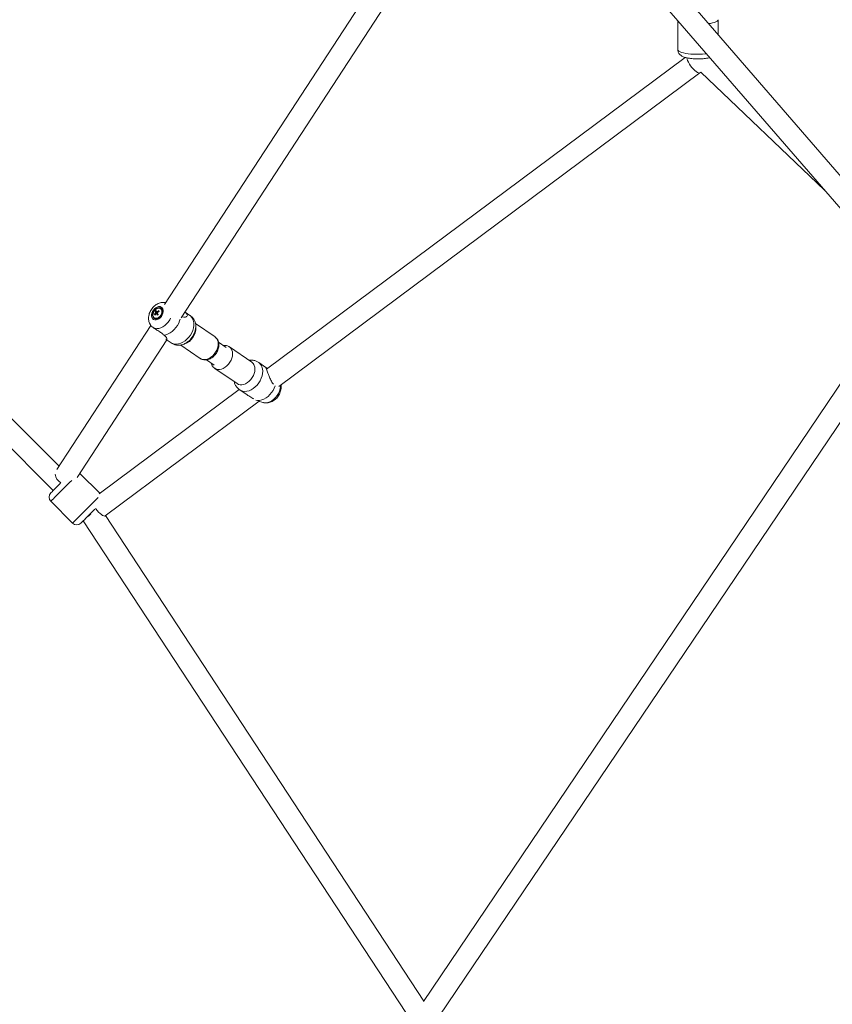
# Model space of a CAD drawing. Units: millimetres. Extents: x 12 to 282, y 7 to 203.
# Drawn here: x 96 to 99, y 127 to 132 of the extents above; entities that cross this region are included whole.
import ezdxf

# ---------------------------------------------------------------- set-up
doc = ezdxf.new("R2010")
doc.units = ezdxf.units.MM

msp = doc.modelspace()

# ---------------------------------------------------------------- linework, layer by layer
at = {"color": 7, "linetype": 'Continuous', "lineweight": 15}
for p, q in [((97.2651, 131.9719), (96.1862, 130.3172)), ((96.2565, 130.2603), (97.3332, 131.9115)), ((100.1093, 129.6196), (98.1911, 131.8375)), ((98.1168, 131.7858), (100.0553, 129.5445)), ((98.3512, 131.5148), (98.3512, 131.3924)), ((98.3512, 131.5148), (98.3512, 131.3924)), ((98.5212, 131.4558), (98.5212, 131.5189)), ((98.5212, 131.4558), (98.5212, 131.5189)), ((95.7416, 129.6354), (93.9179, 131.4591)), ((93.8153, 131.4345), (95.717, 129.5328)), ((98.3815, 131.36), (96.616, 130.0444)), ((96.6678, 129.9708), (98.4447, 131.2948)), ((98.4447, 131.2948), (98.4486, 131.2981)), ((98.4477, 131.2973), (98.9701, 130.7992)), ((96.1479, 130.289), (96.1566, 130.2802)), ((96.1621, 130.2914), (96.1633, 130.2876)), ((96.171, 130.2984), (96.1694, 130.2995)), ((96.293, 130.2714), (96.2728, 130.2853)), ((99.2631, 130.3185), (97.2792, 127.3771)), ((96.1431, 130.2612), (96.1447, 130.2601)), ((96.1436, 130.2763), (96.148, 130.2759)), ((96.1572, 130.2749), (96.1581, 130.2748)), ((96.1581, 130.2748), (96.1592, 130.2757)), ((96.1581, 130.2748), (96.1583, 130.2742)), ((97.3451, 127.3139), (99.3377, 130.2682)), ((96.1286, 130.2289), (95.7319, 129.6205)), ((96.3994, 130.1803), (96.317, 130.2368)), ((95.8181, 129.5879), (96.1963, 130.168)), ((96.1931, 130.1701), (96.2138, 130.156)), ((96.446, 130.1361), (96.4141, 130.158)), ((96.2547, 130.1461), (96.3371, 130.0896)), ((96.5543, 130.074), (96.46, 130.1387)), ((96.3633, 130.0837), (96.3951, 130.0619)), ((96.6141, 130.0512), (96.5834, 130.0723)), ((96.3978, 130.0479), (96.492, 129.9833)), ((96.5013, 129.9589), (95.91, 129.5183)), ((96.5042, 129.9568), (96.5349, 129.9357)), ((95.9364, 129.4257), (96.585, 129.909)), ((96.5826, 129.9098), (96.601, 129.904)), ((95.913, 129.5206), (95.829, 129.6046)), ((95.913, 129.5206), (95.829, 129.6046)), ((95.7064, 129.4868), (95.7983, 129.3949)), ((95.7064, 129.4868), (95.7983, 129.3949)), ((95.9338, 129.4239), (95.9364, 129.4257)), ((97.2798, 127.378), (95.9371, 129.4263)), ((95.8436, 129.4048), (97.2362, 127.2805))]:
    msp.add_line(p, q, dxfattribs=at)
at = {"color": 8, "linetype": 'Continuous', "lineweight": 15, "flags": 128}
for points in [[(98.481, 131.5023), (98.4884, 131.5035), (98.4976, 131.5054), (98.5055, 131.5076), (98.5119, 131.51), (98.5168, 131.5127), (98.5198, 131.5154), (98.5212, 131.5182), (98.5212, 131.5189)], [(98.481, 131.5023), (98.4884, 131.5035), (98.4976, 131.5054), (98.5055, 131.5076), (98.5119, 131.51), (98.5168, 131.5127), (98.5198, 131.5154), (98.5212, 131.5182), (98.5212, 131.5189)], [(98.3512, 131.3924), (98.3513, 131.3916), (98.3527, 131.3887), (98.3559, 131.386), (98.3608, 131.3834), (98.3673, 131.3809), (98.3752, 131.3788), (98.3845, 131.3769), (98.3949, 131.3753), (98.4061, 131.3741), (98.418, 131.3733), (98.4303, 131.3729), (98.4427, 131.3729), (98.455, 131.3733), (98.4669, 131.3742), (98.4724, 131.3747)], [(98.3512, 131.3924), (98.3513, 131.3916), (98.3527, 131.3887), (98.3559, 131.386), (98.3608, 131.3834), (98.3673, 131.3809), (98.3752, 131.3788), (98.3845, 131.3769), (98.3949, 131.3753), (98.4061, 131.3741), (98.418, 131.3733), (98.4303, 131.3729), (98.4427, 131.3729), (98.455, 131.3733), (98.4669, 131.3742), (98.4724, 131.3747)], [(98.3888, 131.3583), (98.3888, 131.3583), (98.39, 131.3527), (98.3924, 131.3462), (98.3958, 131.3391), (98.4002, 131.3316), (98.4052, 131.3242), (98.4108, 131.317), (98.4166, 131.3103), (98.4225, 131.3046), (98.4282, 131.2998), (98.4335, 131.2964), (98.4381, 131.2944), (98.4419, 131.2938), (98.4447, 131.2948)], [(96.1388, 130.2196), (96.1458, 130.2169), (96.1537, 130.2158), (96.162, 130.2165), (96.1706, 130.2189), (96.1792, 130.2229), (96.1875, 130.2284), (96.1952, 130.2353), (96.2022, 130.2433), (96.2081, 130.2521), (96.2119, 130.2593)], [(96.2138, 130.156), (96.2206, 130.1523), (96.2284, 130.1502), (96.2369, 130.1497), (96.2458, 130.1508), (96.2549, 130.1536), (96.2639, 130.158), (96.2727, 130.1638), (96.281, 130.1708), (96.2886, 130.179), (96.2952, 130.1881), (96.3008, 130.1979), (96.3051, 130.208), (96.3081, 130.2183), (96.3097, 130.2285), (96.3098, 130.2383), (96.3085, 130.2475), (96.3057, 130.2558), (96.3016, 130.263), (96.2962, 130.2689), (96.293, 130.2714)], [(96.3371, 130.0896), (96.3376, 130.0892), (96.3438, 130.0862), (96.3509, 130.0847), (96.3585, 130.0849), (96.3664, 130.0866), (96.3743, 130.0899), (96.3821, 130.0947), (96.3894, 130.1007), (96.396, 130.1079), (96.4018, 130.1159), (96.4065, 130.1245), (96.4099, 130.1335), (96.412, 130.1425), (96.4127, 130.1512), (96.412, 130.1595), (96.4098, 130.1669), (96.4063, 130.1733), (96.4016, 130.1785), (96.3994, 130.1803)], [(96.4708, 130.1245), (96.4728, 130.117), (96.4734, 130.1087), (96.4725, 130.0999), (96.4702, 130.0908), (96.4667, 130.0819), (96.4619, 130.0733), (96.456, 130.0654), (96.4493, 130.0584), (96.4419, 130.0525), (96.4341, 130.0479), (96.4261, 130.0447), (96.4183, 130.0432), (96.4107, 130.0432), (96.4038, 130.0449), (96.3978, 130.048)], [(96.565, 130.0599), (96.567, 130.0523), (96.5676, 130.044), (96.5667, 130.0352), (96.5645, 130.0262), (96.5609, 130.0173), (96.5561, 130.0087), (96.5502, 130.0008), (96.5435, 129.9937), (96.5361, 129.9878), (96.5283, 129.9832), (96.5204, 129.9801), (96.5125, 129.9785), (96.505, 129.9786), (96.498, 129.9802), (96.492, 129.9833)], [(96.5971, 130.0542), (96.5994, 130.0457), (96.6003, 130.0363), (96.5998, 130.0264), (96.5978, 130.0161), (96.5944, 130.0058), (96.5896, 129.9958), (96.5837, 129.9862), (96.5768, 129.9773), (96.569, 129.9695), (96.5605, 129.9627), (96.5517, 129.9574), (96.5426, 129.9535), (96.5335, 129.9512), (96.5247, 129.9505), (96.5164, 129.9515), (96.5088, 129.9541), (96.5042, 129.9568)], [(96.6755, 129.9765), (96.6754, 129.9713), (96.674, 129.9616), (96.6711, 129.9519), (96.6669, 129.9423), (96.6613, 129.9332), (96.6547, 129.9248), (96.6472, 129.9175), (96.6391, 129.9115), (96.6306, 129.9069), (96.622, 129.9039), (96.6135, 129.9025), (96.6055, 129.903), (96.601, 129.904)], [(95.7064, 129.4868), (95.7064, 129.4868), (95.7073, 129.4877), (95.7094, 129.4898), (95.7128, 129.4932), (95.7173, 129.4977), (95.7228, 129.5032), (95.7293, 129.5097), (95.7366, 129.5169), (95.7445, 129.5248), (95.7528, 129.5332), (95.7615, 129.5419), (95.7703, 129.5507), (95.779, 129.5594), (95.7874, 129.5678), (95.7947, 129.5751)], [(95.7064, 129.4868), (95.7064, 129.4868), (95.7073, 129.4877), (95.7094, 129.4898), (95.7128, 129.4932), (95.7173, 129.4977), (95.7228, 129.5032), (95.7293, 129.5097), (95.7366, 129.5169), (95.7445, 129.5248), (95.7528, 129.5332), (95.7615, 129.5419), (95.7703, 129.5507), (95.779, 129.5594), (95.7874, 129.5678), (95.7947, 129.5751)], [(95.7983, 129.3949), (95.7983, 129.3949), (95.7992, 129.3958), (95.8014, 129.3979), (95.8047, 129.4012), (95.8092, 129.4057), (95.8147, 129.4113), (95.8212, 129.4177), (95.8285, 129.425), (95.8364, 129.4329), (95.8448, 129.4413), (95.8534, 129.45), (95.8622, 129.4587), (95.8709, 129.4674), (95.8793, 129.4759), (95.8873, 129.4838), (95.8947, 129.4912), (95.9013, 129.4978), (95.9065, 129.5031)], [(95.7983, 129.3949), (95.7983, 129.3949), (95.7992, 129.3958), (95.8014, 129.3979), (95.8047, 129.4012), (95.8092, 129.4057), (95.8147, 129.4113), (95.8212, 129.4177), (95.8285, 129.425), (95.8364, 129.4329), (95.8448, 129.4413), (95.8534, 129.45), (95.8622, 129.4587), (95.8709, 129.4674), (95.8793, 129.4759), (95.8873, 129.4838), (95.8947, 129.4912), (95.9013, 129.4978), (95.9065, 129.5031)], [(95.8956, 129.457), (95.8969, 129.4551), (95.9025, 129.4479), (95.9083, 129.4413), (95.9142, 129.4355), (95.9199, 129.4308), (95.9252, 129.4273), (95.9298, 129.4253), (95.9336, 129.4248), (95.9364, 129.4257)]]:
    msp.add_lwpolyline(points, dxfattribs=at)
at = {"color": 7, "linetype": 'Continuous', "lineweight": 15, "flags": 128}
for points in [[(96.1361, 130.2573), (96.1402, 130.2541), (96.1452, 130.2524), (96.1509, 130.2524), (96.1569, 130.254), (96.1628, 130.2571), (96.1683, 130.2615), (96.1732, 130.2671), (96.177, 130.2734), (96.1797, 130.2801), (96.1809, 130.2868), (96.1808, 130.2932), (96.1792, 130.2988), (96.1763, 130.3034), (96.1722, 130.3066), (96.1672, 130.3082), (96.1615, 130.3083), (96.1555, 130.3067), (96.1496, 130.3036), (96.1441, 130.2992), (96.1392, 130.2936), (96.1354, 130.2873), (96.1327, 130.2806), (96.1315, 130.2738), (96.1316, 130.2675), (96.1332, 130.2619), (96.1361, 130.2573)], [(96.1686, 130.2667), (96.1726, 130.2722), (96.1754, 130.2782), (96.177, 130.2844), (96.1771, 130.2904), (96.1758, 130.2956), (96.1732, 130.2998), (96.1694, 130.3027), (96.1647, 130.304), (96.1594, 130.3038), (96.154, 130.3019), (96.1486, 130.2986), (96.1438, 130.294), (96.1398, 130.2885), (96.137, 130.2825), (96.1354, 130.2762), (96.1353, 130.2703), (96.1366, 130.2651), (96.1392, 130.2609), (96.143, 130.258), (96.1477, 130.2567), (96.153, 130.2569), (96.1584, 130.2588), (96.1638, 130.2621), (96.1686, 130.2667)], [(96.1389, 130.2662), (96.1416, 130.2623), (96.1456, 130.2599), (96.1504, 130.2591), (96.1556, 130.26), (96.161, 130.2626), (96.1659, 130.2666), (96.17, 130.2717), (96.1731, 130.2776), (96.1747, 130.2836), (96.1749, 130.2894), (96.1735, 130.2945), (96.1708, 130.2984), (96.1668, 130.3008), (96.162, 130.3016), (96.1568, 130.3007), (96.1515, 130.2981), (96.1465, 130.2941), (96.1424, 130.2889), (96.1394, 130.2831), (96.1377, 130.2771), (96.1375, 130.2713), (96.1389, 130.2662)], [(96.1592, 130.2757), (96.1591, 130.2751), (96.1591, 130.2749)], [(96.1831, 130.1882), (96.1921, 130.1898), (96.2012, 130.193), (96.2102, 130.1977), (96.2189, 130.2038), (96.227, 130.2112), (96.2343, 130.2196), (96.2407, 130.2289), (96.246, 130.2388), (96.25, 130.249), (96.2517, 130.255)], [(96.6527, 129.9743), (96.6493, 129.9649), (96.6443, 129.9549), (96.6381, 129.9455), (96.6309, 129.9369), (96.6229, 129.9293), (96.6143, 129.9229), (96.6054, 129.9179), (96.5963, 129.9144), (96.5872, 129.9125), (96.5786, 129.9122), (96.5711, 129.9134)], [(95.7064, 129.5221), (95.7069, 129.5227), (95.7087, 129.5244), (95.7117, 129.5274), (95.7158, 129.5316), (95.721, 129.5367), (95.7269, 129.5427), (95.7336, 129.5493), (95.7407, 129.5564), (95.7473, 129.563)], [(95.7064, 129.5221), (95.7069, 129.5227), (95.7087, 129.5244), (95.7117, 129.5274), (95.7158, 129.5316), (95.721, 129.5367), (95.7269, 129.5427), (95.7336, 129.5493), (95.7407, 129.5564), (95.7473, 129.563)], [(95.8337, 129.3949), (95.8342, 129.3954), (95.836, 129.3972), (95.839, 129.4002), (95.8431, 129.4043), (95.8482, 129.4094), (95.8542, 129.4154), (95.8609, 129.4221), (95.868, 129.4292), (95.8753, 129.4365), (95.8827, 129.4439), (95.8899, 129.4511), (95.893, 129.4542)], [(95.8337, 129.3949), (95.8342, 129.3954), (95.836, 129.3972), (95.839, 129.4002), (95.8431, 129.4043), (95.8482, 129.4094), (95.8542, 129.4154), (95.8609, 129.4221), (95.868, 129.4292), (95.8753, 129.4365), (95.8827, 129.4439), (95.8899, 129.4511), (95.893, 129.4542)]]:
    msp.add_lwpolyline(points, dxfattribs=at)
at = {"color": 7, "linetype": 'Continuous', "lineweight": 15}
for centre, radius, start, end in [((96.1871, 130.2405), 0.0563, 133.253, 140.5243), ((96.179, 130.2547), 0.0464, 126.1358, 132.257), ((96.1904, 130.3007), 0.0441, 195.4493, 201.8588), ((96.1553, 130.2808), 0.00681, 148.9603, 174.1006), ((96.1942, 130.3039), 0.0441, 195.4508, 201.8638), ((96.1542, 130.2843), 0.0033, 65.3788, 106.3352), ((96.1963, 130.2295), 0.0707, 118.9366, 125.1753), ((96.1504, 130.2845), 0.00681, 328.9689, 354.092), ((96.2516, 130.3301), 0.1073, 207.28, 210.8222), ((96.1977, 130.2263), 0.0703, 118.9194, 125.1902), ((95.8812, 130.1605), 0.3099, 24.2636, 24.9802), ((96.1577, 130.2846), 0.0191, 326.2963, 45.9687), ((96.1769, 130.2894), 0.0358, 201.5147, 207.721), ((96.1526, 130.2778), 0.0194, 245.869, 324.0834), ((96.1886, 130.2371), 0.0562, 133.2486, 140.5352), ((96.1515, 130.281), 0.0033, 245.3523, 286.3617), ((96.2481, 130.3272), 0.1076, 207.2832, 210.8141), ((96.2522, 130.1576), 0.1497, 128.2471, 130.1414), ((95.7241, 129.5045), 0.025, 135, 225), ((95.816, 129.4125), 0.025, 225, 315)]:
    msp.add_arc(centre, radius, start, end, dxfattribs=at)
at = {"color": 8, "linetype": 'Continuous', "lineweight": 15}
for centre, radius, start, end in [((96.2483, 130.2172), 0.07, 289.1296, 2.3327), ((96.4433, 130.1148), 0.0291, 19.541, 56.1914), ((96.5375, 130.0501), 0.0292, 19.5684, 55.0064), ((96.5619, 130.0417), 0.0374, 19.6542, 54.9763), ((95.7733, 129.6072), 0.0489, 187.3179, 240.3256)]:
    msp.add_arc(centre, radius, start, end, dxfattribs=at)
at = {"color": 7, "linetype": 'Continuous', "lineweight": 15}
for points, knots in [([(98.3514, 131.3923), (98.3514, 131.391), (98.3513, 131.3875), (98.3529, 131.3822), (98.3556, 131.3768), (98.3592, 131.3723), (98.3633, 131.3686), (98.3681, 131.3654), (98.3741, 131.3625), (98.3813, 131.3599), (98.3901, 131.3577), (98.3997, 131.356), (98.41, 131.3548), (98.4205, 131.354), (98.4312, 131.3536), (98.4419, 131.3536), (98.4525, 131.354), (98.4628, 131.3548), (98.4726, 131.356), (98.4805, 131.3573), (98.4847, 131.3584), (98.4861, 131.3588)], [0, 0, 0, 0, 0.025392, 0.065751, 0.104204, 0.142275, 0.181641, 0.224733, 0.275594, 0.340282, 0.405695, 0.473644, 0.53752, 0.599405, 0.660335, 0.720881, 0.781454, 0.842329, 0.903978, 0.967121, 1, 1, 1, 1]), ([(98.3514, 131.3923), (98.3514, 131.391), (98.3513, 131.3875), (98.3529, 131.3822), (98.3556, 131.3768), (98.3592, 131.3723), (98.3633, 131.3686), (98.3681, 131.3654), (98.3741, 131.3625), (98.3813, 131.3599), (98.3901, 131.3577), (98.3997, 131.356), (98.41, 131.3548), (98.4205, 131.354), (98.4312, 131.3536), (98.4419, 131.3536), (98.4525, 131.354), (98.4628, 131.3548), (98.4726, 131.356), (98.4805, 131.3573), (98.4847, 131.3584), (98.4861, 131.3588)], [0, 0, 0, 0, 0.025392, 0.065751, 0.104204, 0.142275, 0.181641, 0.224733, 0.275594, 0.340282, 0.405695, 0.473644, 0.53752, 0.599405, 0.660335, 0.720881, 0.781454, 0.842329, 0.903978, 0.967121, 1, 1, 1, 1]), ([(96.1915, 130.3253), (96.1891, 130.3257), (96.1841, 130.3266), (96.1761, 130.3262), (96.1676, 130.3246), (96.1593, 130.3215), (96.1513, 130.3171), (96.1436, 130.3114), (96.1367, 130.3046), (96.1306, 130.2967), (96.1256, 130.288), (96.1219, 130.2786), (96.1195, 130.2688), (96.1188, 130.2592), (96.1195, 130.2501), (96.1216, 130.2418), (96.1242, 130.2354), (96.1265, 130.2321), (96.1272, 130.2311)], [0, 0, 0, 0, 0.051569, 0.112234, 0.174011, 0.237411, 0.302592, 0.369315, 0.437118, 0.505595, 0.574713, 0.644604, 0.71541, 0.786952, 0.850173, 0.911832, 0.972071, 1, 1, 1, 1]), ([(96.1592, 130.2757), (96.1582, 130.2763), (96.155, 130.2779), (96.1515, 130.2799), (96.1489, 130.2813), (96.1485, 130.2815)], [0, 0, 0, 0, 0.284072, 0.880905, 1, 1, 1, 1]), ([(96.1494, 130.2843), (96.1498, 130.284), (96.1523, 130.2822), (96.1551, 130.2801), (96.1575, 130.2783), (96.1579, 130.278)], [0, 0, 0, 0, 0.142364, 0.855714, 1, 1, 1, 1]), ([(96.1577, 130.2841), (96.1567, 130.2849), (96.1552, 130.286), (96.1537, 130.2872), (96.1533, 130.2875)], [0, 0, 0, 0, 0.730726, 1, 1, 1, 1]), ([(96.1556, 130.2873), (96.1559, 130.287), (96.1569, 130.2861), (96.158, 130.2852), (96.1586, 130.2847)], [0, 0, 0, 0, 0.338858, 1, 1, 1, 1]), ([(96.2727, 130.2851), (96.2738, 130.2842), (96.2777, 130.2816), (96.2813, 130.277), (96.2831, 130.2715), (96.2813, 130.2674), (96.2774, 130.2647), (96.2712, 130.2633), (96.265, 130.2634), (96.2606, 130.2658), (96.2603, 130.266)], [0, 0, 0, 0, 0.057932, 0.188501, 0.309148, 0.482536, 0.603439, 0.727739, 0.979384, 1, 1, 1, 1]), ([(96.1584, 130.2742), (96.1568, 130.2751), (96.1548, 130.2764), (96.1528, 130.2776), (96.1524, 130.2778)], [0, 0, 0, 0, 0.814462, 1, 1, 1, 1]), ([(96.3028, 130.1798), (96.3047, 130.1827), (96.3074, 130.1869), (96.3106, 130.1934), (96.3131, 130.1992), (96.3154, 130.2062), (96.3171, 130.2135), (96.318, 130.2212), (96.3181, 130.2288), (96.3173, 130.2362), (96.3155, 130.2432), (96.3129, 130.2497), (96.3095, 130.2556), (96.3054, 130.2608), (96.3009, 130.2653), (96.2967, 130.2688), (96.294, 130.2707), (96.293, 130.2714)], [0, 0, 0, 0, 0.094892, 0.134163, 0.199217, 0.266871, 0.339331, 0.414613, 0.491714, 0.567907, 0.643327, 0.717537, 0.788353, 0.852821, 0.910337, 0.964922, 1, 1, 1, 1]), ([(96.1272, 130.2311), (96.1275, 130.2305), (96.1286, 130.2283), (96.1328, 130.2242), (96.1371, 130.2209), (96.1388, 130.2196)], [0, 0, 0, 0, 0.168944, 0.676969, 1, 1, 1, 1]), ([(96.1388, 130.2196), (96.1427, 130.217), (96.1515, 130.2111), (96.1666, 130.2022), (96.1772, 130.1942), (96.1819, 130.1894), (96.1831, 130.1882)], [0, 0, 0, 0, 0.249875, 0.569549, 0.894045, 1, 1, 1, 1]), ([(96.1831, 130.1882), (96.1858, 130.1862), (96.1922, 130.1812), (96.1958, 130.1753), (96.1966, 130.1715), (96.1959, 130.1697), (96.1944, 130.1692), (96.1923, 130.1709), (96.1918, 130.1712)], [0, 0, 0, 0, 0.208649, 0.502314, 0.635089, 0.771198, 0.953588, 1, 1, 1, 1]), ([(96.2138, 130.156), (96.2155, 130.1548), (96.2189, 130.1526), (96.2245, 130.1497), (96.2305, 130.1473), (96.2373, 130.1456), (96.2448, 130.145), (96.2527, 130.1455), (96.2607, 130.1472), (96.2687, 130.1502), (96.2763, 130.1542), (96.2833, 130.159), (96.2891, 130.1639), (96.294, 130.1687), (96.2985, 130.1737), (96.3013, 130.1776), (96.3028, 130.1798)], [0, 0, 0, 0, 0.055605, 0.110566, 0.169887, 0.239339, 0.319386, 0.403788, 0.488539, 0.573598, 0.658264, 0.740049, 0.81618, 0.870056, 0.927784, 1, 1, 1, 1]), ([(96.3373, 130.0897), (96.3385, 130.0888), (96.3417, 130.0866), (96.3478, 130.0844), (96.3551, 130.0832), (96.3628, 130.0834), (96.3706, 130.085), (96.3784, 130.0881), (96.386, 130.0925), (96.3931, 130.0981), (96.3996, 130.1049), (96.4052, 130.1125), (96.4097, 130.1207), (96.4131, 130.1295), (96.4152, 130.1385), (96.4158, 130.1474), (96.4149, 130.1561), (96.4125, 130.1643), (96.4086, 130.1714), (96.4043, 130.1766), (96.4009, 130.1789), (96.3997, 130.1798)], [0, 0, 0, 0, 0.030491, 0.081573, 0.132543, 0.18423, 0.23719, 0.291554, 0.34704, 0.403178, 0.459572, 0.516091, 0.572795, 0.62978, 0.687144, 0.744907, 0.802693, 0.859822, 0.915502, 0.969317, 1, 1, 1, 1]), ([(96.4593, 130.1389), (96.4579, 130.1398), (96.4545, 130.1421), (96.4481, 130.1441), (96.4409, 130.1452), (96.4361, 130.1447), (96.4339, 130.1445)], [0, 0, 0, 0, 0.190666, 0.468976, 0.747562, 1, 1, 1, 1]), ([(96.5834, 130.0723), (96.5817, 130.0734), (96.5783, 130.0756), (96.5727, 130.0785), (96.5666, 130.0809), (96.5598, 130.0826), (96.5524, 130.0832), (96.5465, 130.083), (96.5431, 130.0823), (96.5425, 130.0821)], [0, 0, 0, 0, 0.1309702, 0.260412, 0.4001314, 0.5637028, 0.7522388, 0.9510275, 1, 1, 1, 1]), ([(96.3829, 130.0703), (96.3837, 130.0677), (96.3852, 130.0625), (96.3894, 130.0557), (96.3937, 130.0508), (96.3969, 130.0488), (96.3979, 130.0481)], [0, 0, 0, 0, 0.289714, 0.583699, 0.867765, 1, 1, 1, 1]), ([(96.6462, 129.9815), (96.6457, 129.9819), (96.6413, 129.9859), (96.6364, 129.9948), (96.6309, 130.0062), (96.6268, 130.0161), (96.6227, 130.0267), (96.6189, 130.037), (96.616, 130.0445), (96.614, 130.0497), (96.6133, 130.0516), (96.6139, 130.0512), (96.6141, 130.0511)], [0, 0, 0, 0, 0.024707, 0.219215, 0.307157, 0.397313, 0.518118, 0.616592, 0.715449, 0.806798, 0.938072, 1, 1, 1, 1]), ([(96.6143, 130.051), (96.6146, 130.0506), (96.6154, 130.0498), (96.6178, 130.0477), (96.619, 130.0466)], [0, 0, 0, 0, 0.515315, 1, 1, 1, 1]), ([(96.4802, 129.9914), (96.4807, 129.9893), (96.4816, 129.9848), (96.4842, 129.9785), (96.4877, 129.9726), (96.4917, 129.9674), (96.4962, 129.9629), (96.5005, 129.9594), (96.5031, 129.9575), (96.5042, 129.9568)], [0, 0, 0, 0, 0.161649, 0.336084, 0.502524, 0.654063, 0.789248, 0.917553, 1, 1, 1, 1]), ([(96.6013, 129.9041), (96.602, 129.9038), (96.6052, 129.9026), (96.6115, 129.9018), (96.6198, 129.9018), (96.6283, 129.9033), (96.6366, 129.9061), (96.6447, 129.9103), (96.6524, 129.9159), (96.6595, 129.9226), (96.6657, 129.9303), (96.6708, 129.9389), (96.6748, 129.9482), (96.6774, 129.9579), (96.6783, 129.9675), (96.6782, 129.9743), (96.6774, 129.9775), (96.6774, 129.9779)], [0, 0, 0, 0, 0.017725, 0.08604, 0.154711, 0.22454, 0.29614, 0.369761, 0.445197, 0.521939, 0.599496, 0.677757, 0.756878, 0.837014, 0.918069, 0.990047, 1, 1, 1, 1]), ([(96.5349, 129.9358), (96.5358, 129.9352), (96.5395, 129.9326), (96.549, 129.9268), (96.5578, 129.9218), (96.5623, 129.9188), (96.5623, 129.9188)], [0, 0, 0, 0, 0.093846, 0.392174, 0.996147, 1, 1, 1, 1]), ([(95.8753, 129.4327), (95.8753, 129.4326), (95.8729, 129.4307), (95.8683, 129.4271), (95.8626, 129.4227), (95.8596, 129.4204), (95.8585, 129.4196)], [0, 0, 0, 0, 0.010985, 0.398522, 0.783885, 1, 1, 1, 1])]:
    msp.add_open_spline(points, degree=3, knots=knots, dxfattribs=at)

doc.saveas('drawing.dxf')
